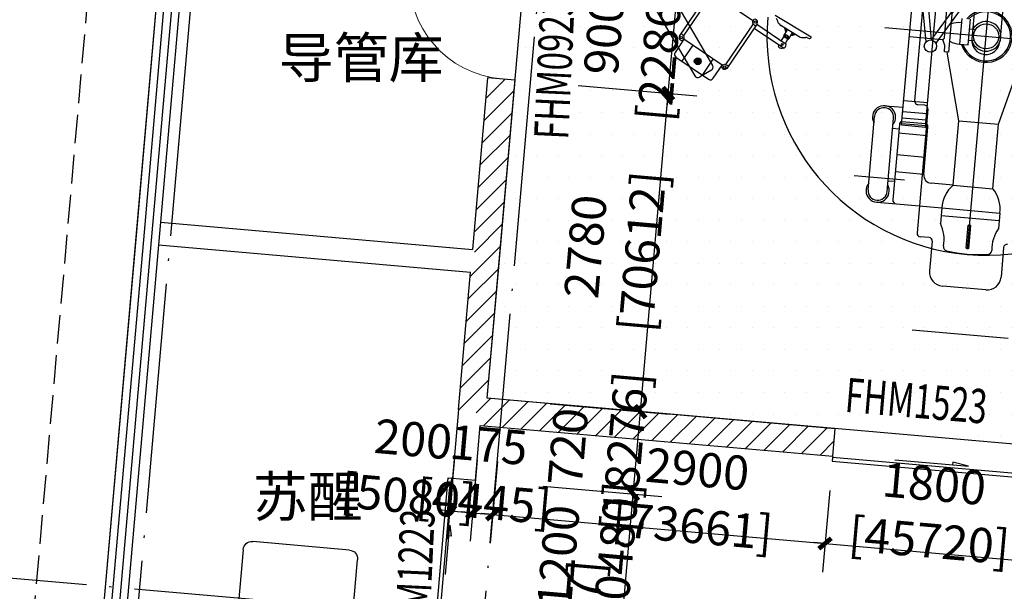
# Model space of a CAD drawing. Extents: x -264866 to 23687250, y 1136942 to 7542190.
# Drawn here: x 11756069 to 11764628, y 3782582 to 3787558 of the extents above; entities that cross this region are included whole.
import ezdxf

# ---------------------------------------------------------------- set-up
doc = ezdxf.new("R2010")
doc.units = 0
doc.header["$LTSCALE"] = 1000
doc.header["$PDMODE"] = 2
doc.header["$PDSIZE"] = 200
doc.linetypes.add('DASH', pattern=[0.35, 0.25, -0.1])
doc.linetypes.add('DOTE', pattern=[2.42, 2, -0.2, 0.02, -0.2])
doc.layers.get('0').update_dxf_attribs({"linetype": 'CONTINUOUS'})
doc.layers.get('Defpoints').update_dxf_attribs({"linetype": 'CONTINUOUS'})
for name, color, linetype in [('A-家具', 252, 'CONTINUOUS'), ('DOTE', 14, 'DOTE'), ('H降板', 8, 'CONTINUOUS'), ('PUB_DIM', 3, 'CONTINUOUS'), ('PUB_HATCH', 8, 'CONTINUOUS'), ('PUB_TEXT', 7, 'CONTINUOUS'), ('WALL', 4, 'CONTINUOUS'), ('WALL-MOVE', 6, 'CONTINUOUS'), ('WINDOW', 2, 'CONTINUOUS'), ('砖墙', 9, 'CONTINUOUS'), ('门窗编号', 3, 'CONTINUOUS')]:
    doc.layers.add(name, color=color, linetype=linetype)
doc.layers.add('消防修改提醒', color=10, linetype='CONTINUOUS', plot=False)
doc.styles.add('_TCH_DIM', font='SIMPLEX', dxfattribs={"bigfont": 'GBCBIG'})
doc.styles.add('_TCH_DIM_T3', font='SIMPLEX', dxfattribs={"width": 0.705882, "bigfont": 'GBCBIG'})
doc.styles.get("Standard").update_dxf_attribs({"font": 'rs.shx', "bigfont": 'hztxt.shx'})
doc.dimstyles.new('_TCH_ARCH&&100', dxfattribs={"dimtxt": 297.5, "dimasz": 100, "dimexe": 250, "dimexo": 300, "dimgap": 126.25, "dimtad": 1, "dimdec": 0, "dimrnd": 0.5, "dimzin": 0, "dimdsep": 46, "dimtxsty": '_TCH_DIM_T3', "dimblk": 'ARCHTICK', "dimcen": 0.09, "dimclrt": 7, "dimazin": 2, "dimtfac": 1, "dimtdec": 0, "dimtix": 1, "dimtmove": 2, "dimatfit": 3, "dimfxl": 0, "dimtolj": 1, "dimtzin": 0, "dimarcsym": 0})
pattern_1 = [(45, (0, 89.76), (-88.388383, 88.388383), [])]

# ---------------------------------------------------------------- blocks, each defined once
blk = doc.blocks.new('A$C37686D60')
for points in [[(2169.1, 5666.7, 1), (2169.1, 5726.6, 1)], [(2378.4, 4970.4, 1), (2378.4, 4987.4, 1)]]:
    blk.add_hatch(color=256).paths.add_polyline_path(points)
for p, q in [((2828.5, 6269.8), (2039.6, 5712.1)), ((2932.4, 6122.8), (2143.5, 5565.1)), ((2187.2, 5888.6), (2021.1, 5590.7)), ((2153.6, 5482.5), (2349, 5832.7)), ((2157.5, 5833.3), (2303.9, 5749.9)), ((2349, 5832.7), (2228.1, 5900.1)), ((2372.7, 5875.3), (2757.7, 5660.5)), ((2376.8, 5838.6), (2751.1, 5629.8)), ((2101.7, 5572.3), (2032.4, 5670.3)), ((2051.7, 5645.6), (2198.8, 5563.5)), ((2760, 5604.7), (2562.9, 5251.3)), ((2032.7, 5549.9), (2153.6, 5482.5)), ((2539.6, 5209.6), (2129.1, 5438.6)), ((2536.1, 5245.9), (2161.8, 5454.7)), ((2346.5, 4964.1), (2496.8, 5233.5)), ((2381.5, 4944.7), (2531.8, 5214)), ((2628, 5061.1), (2466, 4733.2)), ((2344, 4975.2), (2350.8, 4971.8)), ((2362.2, 5010.8), (2370.3, 5006.8)), ((2406.2, 4989), (2446.7, 4969)), ((2429, 4933.1), (2446.7, 4969)), ((2455.5, 4970.3), (2510.4, 4943.1)), ((2457.9, 4836.8), (2540.8, 5004.6)), ((2514.8, 4967.3), (2504.4, 4946.1)), ((2518.3, 4965.8), (2507.7, 4944.5)), ((2508.6, 4958.8), (2511.9, 4965.6)), ((2515.9, 4967), (2521, 4964.5)), ((2386.7, 4954), (2429, 4933.1)), ((2433.3, 4925.4), (2488.3, 4898.3)), ((2470.4, 4907.1), (2465.8, 4897.9)), ((2466.3, 4894.5), (2472.1, 4906.3)), ((2467.2, 4893.9), (2474.7, 4890.2)), ((2469.6, 4892.7), (2475.5, 4904.6)), ((2474.7, 4890.2), (2471.3, 4883.4)), ((2471.7, 4880.1), (2482.2, 4901.3)), ((2472.7, 4879.4), (2477.7, 4876.9)), ((2473, 4891), (2478.8, 4903)), ((2475, 4878.3), (2485.6, 4899.6)), ((2492.5, 4952), (2497.1, 4961.2)), ((2500.1, 4962.8), (2494.3, 4951.1)), ((2503.5, 4961.3), (2497.6, 4949.4)), ((2506.9, 4959.7), (2501, 4947.8)), ((2501.1, 4962.5), (2508.6, 4958.8)), ((2456.4, 4763.2), (2452.2, 4754.6)), ((2453, 4756.3), (2452.2, 4754.6)), ((2460.7, 4733.6), (2463.3, 4732.3)), ((1296, 4254.3), (1296, 3815.9)), ((1182.6, 4123.7), (1824.6, 4123.7)), ((1081.8, 4040.9), (1081.8, 3868.6)), ((1925.3, 4040.9), (1925.3, 3882.9)), ((2603.4, 4102.2), (2603.4, 2334.4)), ((1182.6, 3958.1), (1824.6, 3958.1)), ((1273.7, 3903), (1273.7, 3958.1)), ((1733.5, 3903), (1733.5, 3958.1)), ((1081.8, 3868.6), (1081.8, 3471.6)), ((1772.7, 3903), (1116.2, 3903)), ((1358.7, 3654), (1358.7, 3903)), ((1507.8, 3654), (1507.8, 3903)), ((1696.6, 3654), (1696.6, 3903)), ((1770.9, 3882.9), (2819.9, 3882.9)), ((1770.9, 3882.9), (1770.9, 3674.1)), ((1784.1, 3882.9), (1784.1, 3674.1)), ((1801.1, 3882.9), (1801.1, 3674.1)), ((1833.2, 3882.9), (1833.2, 3674.1)), ((1889.8, 3882.9), (1889.8, 3674.1)), ((1984.2, 3882.9), (1984.2, 3674.1)), ((2510.3, 3734.8), (3366.2, 3889.3)), ((2543.6, 3882.9), (2543.6, 3596)), ((6417.9, 3788.9), (1989.2, 3788.9)), ((2529.6, 3687.4), (3375.1, 3840.1)), ((1958.8, 3697.4), (1958.8, 3758.4)), ((3290.6, 3234.7), (2537.1, 3688.8)), ((0, 2799.4), (0, 3637.1)), ((815.8, 3560.3), (815.8, 3636.5)), ((1928.3, 3666.9), (846.2, 3666.9)), ((1358.7, 3654), (1772.7, 3654)), ((1770.9, 3674.1), (2543.6, 3674.1)), ((3264.8, 3191.8), (2506.1, 3649.1)), ((2543.6, 3674.1), (2819.9, 3674.1)), ((785.3, 3529.8), (526.2, 3529.8)), ((1287.4, 3390.7), (1287.4, 3582.7)), ((1850.6, 3390.7), (2437.3, 3544.9)), ((2437.3, 3529.2), (2437.3, 3567.6)), ((2437.3, 3567.6), (2492.7, 3567.6)), ((2437.3, 3529.2), (2765.9, 3529.2)), ((2492.7, 3567.6), (2543.6, 3591.2)), ((2560.8, 3578.8), (2802.7, 3578.8)), ((1081.8, 3471.6), (946, 3471.6)), ((1016.3, 3471.6), (1016.3, 2965)), ((1081.8, 3471.6), (1081.8, 2965)), ((2514.7, 3442.7), (2514.7, 3367.7)), ((2739, 3442.7), (2514.7, 3442.7)), ((404.3, 3028.7), (404.3, 3407.9)), ((1287.4, 3390.7), (1287.4, 3045.8)), ((1287.4, 3390.7), (1850.6, 3390.7)), ((1850.6, 3390.7), (1850.6, 3045.8)), ((2514.7, 3367.7), (2739, 3367.7)), ((2554.2, 3315.5), (2554.2, 3367.7)), ((2826.1, 3340.2), (2567, 3340.2)), ((2652.6, 3315.5), (2652.6, 3367.7)), ((744.1, 3218.3), (3213, 3218.3)), ((751.5, 3229.8), (751.5, 3206.8)), ((751.5, 3229.8), (952.9, 3229.8)), ((751.5, 3206.8), (952.9, 3206.8)), ((952.9, 3206.8), (952.9, 3229.8)), ((2826.1, 3096.4), (2567, 3096.4)), ((1287.4, 3045.8), (1850.6, 3045.8)), ((1850.6, 3045.8), (2512.4, 2871.9)), ((1081.8, 2965), (946, 2965)), ((785.3, 2906.8), (526.2, 2906.8))]:
    blk.add_line(p, q)
for centre, radius in [((2361.4, 5858), 10.6), ((2169.1, 5696.7), 29.9), ((2138, 5459), 10.6), ((2552.3, 5227.9), 10.6), ((2378.4, 4978.9), 8.48), ((2448.8, 4945.7), 8.48), ((2476.7, 3693.5), 53.2), ((2603.4, 3218.3), 109)]:
    blk.add_circle(centre, radius)
for centre, radius, start, end in [((2213.4, 5873.9), 30, 60.84642, 150.84642), ((2056.9, 5687.6), 30, 125.25877, 215.25877), ((2047.3, 5576.1), 30, 150.84642, 240.84642), ((2126.2, 5589.6), 30, 215.25877, 305.25877), ((2603.4, 3218.3), 1905.7, 90.00013, 269.99987), ((2572.9, 5067.7), 30.8, 298.02254, 325.87264), ((2377.9, 4980.3), 34.3, 117.29906, 188.68167), ((2441.6, 4949.2), 20.8, 259.96143, 47.44103), ((2458.6, 4940.8), 30.5, 102.04398, 112.72562), ((2453.3, 4965.8), 5, 63.70123, 102.04398), ((2514.6, 4964.3), 3, 63.70123, 153.70123), ((2558.7, 4995.8), 20, 132.22027, 153.70123), ((2621.4, 4948.3), 98.4, 110.24903, 140.69309), ((2375.6, 4975.4), 31.2, 201.24226, 280.99747), ((2458.6, 4940.8), 30.5, 194.67684, 205.35848), ((2435.5, 4929.9), 5, 205.35848, 243.70123), ((2468.5, 4896.6), 3, 153.70123, 243.70123), ((2474, 4882.1), 3, 153.70123, 243.70123), ((2499.8, 4959.8), 3, 63.70123, 153.70123), ((2551.6, 4807), 98.4, 166.70938, 197.15343), ((2475.8, 4827.9), 20, 153.70123, 175.18219), ((2467.9, 4748.8), 16.8, 159.90799, 244.64714), ((2427.2, 4773), 30.8, 341.52982, 9.37992), ((2464.2, 4734.1), 2, 243.70123, 333.70123), ((1182.6, 4040.9), 100.7, 55.28405, 304.71595), ((1182.6, 4040.9), 82.8, 90, 270), ((1824.6, 4040.9), 100.7, 235.28405, 124.71595), ((1824.6, 4040.9), 82.8, 270, 90), ((1116.2, 3868.6), 34.4, 90, 180), ((1772.7, 3868.6), 34.4, 24.60685, 90), ((1989.2, 3758.4), 30.5, 90, 180), ((1928.3, 3697.4), 30.5, 270, 0), ((846.2, 3636.5), 30.5, 90, 180), ((1358.7, 3582.7), 71.3, 90, 180), ((1772.7, 3688.4), 34.4, 270, 335.39315), ((2560.8, 3596), 17.2, 180, 270), ((526.2, 3407.9), 121.9, 90, 180), ((785.3, 3560.3), 30.5, 270, 0), ((2603.4, 3218.3), 358.2, 255.27146, 63.01987), ((2710, 3447.8), 195.3, 155.3847, 181.50085), ((2506.8, 3447.8), 195.3, 358.49915, 24.6153), ((749.8, 3392.8), 36.3, 87.06793, 169.19708), ((783.6, 3748.4), 321, 264.29231, 300.40205), ((1090.9, 3192.9), 278.8, 45.19859, 91.86513), ((2603.4, 3218.3), 226.5, 113.05826, 53.24687), ((1958.6, 3218.3), 1257.6, 171.71049, 188.28951), ((2603.4, 3218.3), 213.5, 114.5612, 50.57768), ((2567, 3218.3), 121.9, 90, 270), ((2603.4, 3218.3), 129.3, 112.37587, 67.62413), ((526.2, 3028.7), 121.9, 180, 270), ((749.8, 3043.8), 36.3, 190.80292, 272.93207), ((783.6, 2688.2), 321, 59.59795, 95.70769), ((1090.9, 3243.7), 278.8, 268.13487, 314.80141), ((785.3, 2876.3), 30.5, 0, 90)]:
    blk.add_arc(centre, radius, start, end)
for points in [[(2373.5, 5874.9), (2366, 5876.2), (2349, 5879.1), (2331.9, 5854.7), (2344.1, 5833.2), (2369, 5828.6), (2383.6, 5845.3), (2393.6, 5859), (2399.6, 5860.2)], [(2129.1, 5438.6), (2124.1, 5444.3), (2112.8, 5457.2), (2124.7, 5484.6), (2149.3, 5485.5), (2166.3, 5466.7), (2159.7, 5445.4), (2153.2, 5429.7), (2155.4, 5424)], [(2539.6, 5209.6), (2547.1, 5208.4), (2564, 5205.5), (2581, 5230), (2568.9, 5251.4), (2544, 5256), (2529.4, 5239.2), (2519.4, 5225.5), (2513.4, 5224.3)]]:
    blk.add_open_spline(points, degree=3, knots=[0, 0, 0, 0, 21.583552, 48.79031, 67.342525, 86.258669, 114.80883, 130.040687, 130.040687, 130.040687, 130.040687])
blk = doc.blocks.new('$LIB2D$00000311')
at = {"color": 0, "linetype": 'ByBlock'}
for p, q in [((-1921.9, 1000), (-129.9, 1000)), ((-853.5, 999.6), (-592.7, 690.1)), ((-51.9, 1000), (-51.9, 0)), ((-51.9, 1000), (0, 1000)), ((0, 1000), (0, 0)), ((-1999.8, 77.9), (-1999.8, 922.1)), ((-467.5, 883.1), (-467.5, 116.9)), ((-103.9, 883.1), (-467.5, 883.1)), ((-103.9, 116.9), (-103.9, 883.1)), ((-701.2, 0), (-701.2, 818.2)), ((-519.4, 0), (-519.4, 551.1)), ((-467.5, 116.9), (-103.9, 116.9)), ((-129.9, 0), (-1921.9, 0)), ((-51.9, 0), (0, 0))]:
    blk.add_line(p, q, dxfattribs=at)
for centre, radius, start, end in [((-1921.9, 922.1), 77.9, 90, 180), ((-1556, 378.5), 1056.9, 13.3928, 36.02023), ((-129.9, 922.1), 77.9, 0, 90), ((-285.7, 1506.4), 649.3, 253.73979, 286.26021), ((-831.1, 489.3), 311.7, 0, 40.10593), ((-831.1, 551.1), 311.7, 0, 13.3928), ((-285.7, -506.4), 649.3, 73.73979, 106.26021), ((-1921.9, 77.9), 77.9, 180, 270), ((-129.9, 77.9), 77.9, 270, 0)]:
    blk.add_arc(centre, radius, start, end, dxfattribs=at)
blk = doc.blocks.new('A$C1B302316')
at = {"layer": 'DOTE'}
for p, q in [((21097, 372485, 0), (23492.9, 399869.9, 0)), ((24085.5, 372223.5, 0), (26481.5, 399608.5, 0)), ((19004.4, 376855.1, 0), (91697.1, 370495.1, 0))]:
    blk.add_line(p, q, dxfattribs=at)
blk = doc.blocks.new('$DorLib2D$00000129')
at = {"color": 0, "linetype": 'Continuous'}
for p, q in [((-0.5, 0.545), (-0.5, 0.6866)), ((-0.5, 0.6866), (0.5, 0.6866)), ((0.5, 0.6866), (0.5, 0.545)), ((0.5, 0.545), (-0.5, 0.545)), ((-0.5, 0.5), (-0.5, 0.545)), ((0.5, 0.5), (0.5, 0.545)), ((-0.2, 0.4375), (0.1584, 0.4375)), ((0.1584, 0.4375), (0.0804, 0.3408)), ((0.0804, 0.3408), (0.0804, 0.4375))]:
    blk.add_line(p, q, dxfattribs=at)
blk = doc.blocks.new('$DorLib2D$00000001')
for p, q in [((0.45, 0.975), (0.5, 0.975)), ((0.45, 0), (0.45, 0.975)), ((0.5, 0), (0.5, 0.975)), ((0.5, 0), (0.45, 0))]:
    blk.add_line(p, q)
at = {"lineweight": 13}
blk.add_arc((0.475, 0), 0.975, 91.46928, 180, dxfattribs=at)
blk = doc.blocks.new('_ArchTick')
at = {"color": 0, "linetype": 'ByBlock', "const_width": 0.4}
blk.add_lwpolyline([(-0.5, -0.5), (0.5, 0.5)], dxfattribs=at)
blk = doc.blocks.new('*D972')
at = {"layer": 'Defpoints', "color": 0, "linetype": 'ByBlock'}
for p in [(11759873.9, 3784044.4), (11760073.1, 3784027), (11760006.6, 3783266.6)]:
    blk.add_point(p, dxfattribs=at)
at = {"layer": 'PUB_DIM', "color": 0, "linetype": 'ByBlock', "lineweight": -2}
for p, q in [((11759847.8, 3783745.5), (11759785.6, 3783035)), ((11760047, 3783728.1), (11759984.8, 3783017.6)), ((11759807.4, 3783284.1), (11759707.8, 3783292.8)), ((11759807.4, 3783284.1), (11760006.6, 3783266.6)), ((11760006.6, 3783266.6), (11760106.2, 3783257.9))]:
    blk.add_line(p, q, dxfattribs=at)
at = {"layer": 'PUB_DIM', "color": 0, "linetype": 'ByBlock', "lineweight": -2, "xscale": 100, "yscale": 100, "zscale": 100}
for p, rotation in [((11759807.4, 3783284.1), 354.9998649834512), ((11760006.6, 3783266.6), 174.9998649834511)]:
    blk.add_blockref('_ArchTick', p, dxfattribs=dict(at, rotation=rotation))
at = {"layer": 'PUB_DIM', "color": 7, "linetype": 'ByBlock', "insert": (11759468.9, 3783660), "char_height": 297.5, "attachment_point": 5, "rotation": 354.99986, "style": '_TCH_DIM_T3'}
blk.add_mtext('\\A1;200 [5080]', dxfattribs=at)
blk = doc.blocks.new('*D973')
at = {"layer": 'Defpoints', "color": 0, "linetype": 'ByBlock'}
for p in [(11760073.1, 3784027), (11760247.5, 3784011.7), (11760181, 3783251.4)]:
    blk.add_point(p, dxfattribs=at)
at = {"layer": 'PUB_DIM', "color": 0, "linetype": 'ByBlock', "lineweight": -2}
for p, q in [((11760047, 3783728.1), (11759984.8, 3783017.6)), ((11760221.3, 3783712.8), (11760159.2, 3783002.3)), ((11760006.6, 3783266.6), (11759907, 3783275.4)), ((11760006.6, 3783266.6), (11760181, 3783251.4)), ((11760181, 3783251.4), (11760280.6, 3783242.7))]:
    blk.add_line(p, q, dxfattribs=at)
at = {"layer": 'PUB_DIM', "color": 0, "linetype": 'ByBlock', "lineweight": -2, "xscale": 100, "yscale": 100, "zscale": 100}
for p, rotation in [((11760006.6, 3783266.6), 354.9998649832634), ((11760181, 3783251.4), 174.9998649832634)]:
    blk.add_blockref('_ArchTick', p, dxfattribs=dict(at, rotation=rotation))
at = {"layer": 'PUB_DIM', "color": 7, "linetype": 'ByBlock', "insert": (11760124.6, 3783610.6), "char_height": 297.5, "attachment_point": 5, "rotation": 354.99986, "style": '_TCH_DIM_T3'}
blk.add_mtext('\\A1;175 [4445]', dxfattribs=at)
blk = doc.blocks.new('*D974')
at = {"layer": 'Defpoints', "color": 0, "linetype": 'ByBlock'}
for p in [(11760247.5, 3784011.7), (11763136.5, 3783758.9), (11763070, 3782998.6)]:
    blk.add_point(p, dxfattribs=at)
at = {"layer": 'PUB_DIM', "color": 0, "linetype": 'ByBlock', "lineweight": -2}
for p, q in [((11760221.3, 3783712.8), (11760159.2, 3783002.3)), ((11763110.4, 3783460.1), (11763048.2, 3782749.6)), ((11760181, 3783251.4), (11760081.3, 3783260.1)), ((11760181, 3783251.4), (11763070, 3782998.6)), ((11763070, 3782998.6), (11763169.6, 3782989.9))]:
    blk.add_line(p, q, dxfattribs=at)
at = {"layer": 'PUB_DIM', "color": 0, "linetype": 'ByBlock', "lineweight": -2, "xscale": 100, "yscale": 100, "zscale": 100}
for p, rotation in [((11760181, 3783251.4), 354.9998649833845), ((11763070, 3782998.6), 174.9998649833845)]:
    blk.add_blockref('_ArchTick', p, dxfattribs=dict(at, rotation=rotation))
at = {"layer": 'PUB_DIM', "color": 7, "linetype": 'ByBlock', "insert": (11761939.1, 3783399), "char_height": 297.5, "attachment_point": 5, "rotation": 354.99986, "style": '_TCH_DIM_T3'}
blk.add_mtext('\\A1;2900 [73661]', dxfattribs=at)
blk = doc.blocks.new('*D975')
at = {"layer": 'Defpoints', "color": 0, "linetype": 'ByBlock'}
for p in [(11763136.5, 3783758.9), (11764929.6, 3783602.1), (11764863.1, 3782841.7)]:
    blk.add_point(p, dxfattribs=at)
at = {"layer": 'PUB_DIM', "color": 0, "linetype": 'ByBlock', "lineweight": -2}
for p, q in [((11763110.4, 3783460.1), (11763048.2, 3782749.6)), ((11764903.5, 3783303.2), (11764841.3, 3782592.7)), ((11763070, 3782998.6), (11762970.4, 3783007.3)), ((11763070, 3782998.6), (11764863.1, 3782841.7)), ((11764863.1, 3782841.7), (11764962.7, 3782833))]:
    blk.add_line(p, q, dxfattribs=at)
at = {"layer": 'PUB_DIM', "color": 0, "linetype": 'ByBlock', "lineweight": -2, "xscale": 100, "yscale": 100, "zscale": 100}
for p, rotation in [((11763070, 3782998.6), 354.999864983386), ((11764863.1, 3782841.7), 174.999864983386)]:
    blk.add_blockref('_ArchTick', p, dxfattribs=dict(at, rotation=rotation))
at = {"layer": 'PUB_DIM', "color": 7, "linetype": 'ByBlock', "insert": (11763997.3, 3783271.8), "char_height": 297.5, "attachment_point": 5, "rotation": 354.99986, "style": '_TCH_DIM_T3'}
blk.add_mtext('\\A1;1800 [45720]', dxfattribs=at)
blk = doc.blocks.new('*D1190')
at = {"layer": 'Defpoints', "color": 0, "linetype": 'ByBlock'}
for p in [(11760215.7, 3782328.5), (11761297.6, 3782233.9), (11760172, 3781829.7)]:
    blk.add_point(p, dxfattribs=at)
at = {"layer": 'PUB_DIM', "color": 0, "linetype": 'ByBlock', "lineweight": -2}
for p, q in [((11760514.5, 3782302.4), (11761546.7, 3782212.1)), ((11761254, 3781735.1), (11761297.6, 3782233.9)), ((11760470.9, 3781803.6), (11761503, 3781713.3))]:
    blk.add_line(p, q, dxfattribs=at)
at = {"layer": 'PUB_DIM', "color": 0, "linetype": 'ByBlock', "lineweight": -2, "xscale": 100, "yscale": 100, "zscale": 100}
for p, rotation in [((11761297.6, 3782233.9), 84.99986487404075), ((11761254, 3781735.1), 264.9998648740407)]:
    blk.add_blockref('_ArchTick', p, dxfattribs=dict(at, rotation=rotation))
at = {"layer": 'PUB_DIM', "color": 7, "linetype": 'ByBlock', "insert": (11760685.9, 3782179.4), "char_height": 297.5, "attachment_point": 5, "rotation": 84.99986, "style": '_TCH_DIM_T3'}
blk.add_mtext('\\A1;501 [12717]', dxfattribs=at)
blk = doc.blocks.new('*D1191')
at = {"layer": 'Defpoints', "color": 0, "linetype": 'ByBlock'}
for p in [(11760320.2, 3783524), (11761402.2, 3783429.3), (11760215.7, 3782328.5)]:
    blk.add_point(p, dxfattribs=at)
at = {"layer": 'PUB_DIM', "color": 0, "linetype": 'ByBlock', "lineweight": -2}
for p, q in [((11761402.2, 3783429.3), (11761410.9, 3783528.9)), ((11760619.1, 3783497.8), (11761651.3, 3783407.5)), ((11761297.6, 3782233.9), (11761402.2, 3783429.3)), ((11760514.5, 3782302.4), (11761546.7, 3782212.1)), ((11761297.6, 3782233.9), (11761288.9, 3782134.2))]:
    blk.add_line(p, q, dxfattribs=at)
at = {"layer": 'PUB_DIM', "color": 0, "linetype": 'ByBlock', "lineweight": -2, "xscale": 100, "yscale": 100, "zscale": 100}
for p, rotation in [((11761402.2, 3783429.3), 264.9998648741475), ((11761297.6, 3782233.9), 84.9998648741475)]:
    blk.add_blockref('_ArchTick', p, dxfattribs=dict(at, rotation=rotation))
at = {"layer": 'PUB_DIM', "color": 7, "linetype": 'ByBlock', "insert": (11760998.4, 3782862.3), "char_height": 297.5, "attachment_point": 5, "rotation": 84.99986, "style": '_TCH_DIM_T3'}
blk.add_mtext('\\A1;1200 [30480]', dxfattribs=at)
blk = doc.blocks.new('*D1192')
at = {"layer": 'Defpoints', "color": 0, "linetype": 'ByBlock'}
for p in [(11760383, 3784240.8), (11761464.9, 3784146.1), (11760320.2, 3783524)]:
    blk.add_point(p, dxfattribs=at)
at = {"layer": 'PUB_DIM', "color": 0, "linetype": 'ByBlock', "lineweight": -2}
for p, q in [((11760681.8, 3784214.6), (11761714, 3784124.3)), ((11761464.9, 3784146.1), (11761473.7, 3784245.7)), ((11761402.2, 3783429.3), (11761464.9, 3784146.1)), ((11760619.1, 3783497.8), (11761651.3, 3783407.5)), ((11761402.2, 3783429.3), (11761393.5, 3783329.7))]:
    blk.add_line(p, q, dxfattribs=at)
at = {"layer": 'PUB_DIM', "color": 0, "linetype": 'ByBlock', "lineweight": -2, "xscale": 100, "yscale": 100, "zscale": 100}
for p, rotation in [((11761464.9, 3784146.1), 264.9998648740807), ((11761402.2, 3783429.3), 84.99986487408077)]:
    blk.add_blockref('_ArchTick', p, dxfattribs=dict(at, rotation=rotation))
at = {"layer": 'PUB_DIM', "color": 7, "linetype": 'ByBlock', "insert": (11761082, 3783818.5), "char_height": 297.5, "attachment_point": 5, "rotation": 84.99986, "style": '_TCH_DIM_T3'}
blk.add_mtext('\\A1;720 [18276]', dxfattribs=at)
blk = doc.blocks.new('*D1193')
at = {"layer": 'Defpoints', "color": 0, "linetype": 'ByBlock'}
for p in [(11760625.3, 3787010.2), (11761707.2, 3786915.5), (11760383, 3784240.8)]:
    blk.add_point(p, dxfattribs=at)
at = {"layer": 'PUB_DIM', "color": 0, "linetype": 'ByBlock', "lineweight": -2}
for p, q in [((11760924.1, 3786984), (11761956.3, 3786893.7)), ((11761464.9, 3784146.1), (11761707.2, 3786915.5)), ((11760681.8, 3784214.6), (11761714, 3784124.3))]:
    blk.add_line(p, q, dxfattribs=at)
at = {"layer": 'PUB_DIM', "color": 0, "linetype": 'ByBlock', "lineweight": -2, "xscale": 100, "yscale": 100, "zscale": 100}
for p, rotation in [((11761707.2, 3786915.5), 84.99986487410462), ((11761464.9, 3784146.1), 264.9998648741047)]:
    blk.add_blockref('_ArchTick', p, dxfattribs=dict(at, rotation=rotation))
at = {"layer": 'PUB_DIM', "color": 7, "linetype": 'ByBlock', "insert": (11761234.5, 3785561.6), "char_height": 297.5, "attachment_point": 5, "rotation": 84.99986, "style": '_TCH_DIM_T3'}
blk.add_mtext('\\A1;2780 [70612]', dxfattribs=at)
blk = doc.blocks.new('*D1194')
at = {"layer": 'Defpoints', "color": 0, "linetype": 'ByBlock'}
for p in [(11760703.7, 3787906.8), (11761785.7, 3787812.1), (11760625.3, 3787010.2)]:
    blk.add_point(p, dxfattribs=at)
at = {"layer": 'PUB_DIM', "color": 0, "linetype": 'ByBlock', "lineweight": -2}
for p, q in [((11761002.6, 3787880.6), (11762034.7, 3787790.3)), ((11761785.7, 3787812.1), (11761794.4, 3787911.7)), ((11761707.2, 3786915.5), (11761785.7, 3787812.1)), ((11760924.1, 3786984), (11761956.3, 3786893.7)), ((11761707.2, 3786915.5), (11761698.5, 3786815.9))]:
    blk.add_line(p, q, dxfattribs=at)
at = {"layer": 'PUB_DIM', "color": 0, "linetype": 'ByBlock', "lineweight": -2, "xscale": 100, "yscale": 100, "zscale": 100}
for p, rotation in [((11761785.7, 3787812.1), 264.9998648741083), ((11761707.2, 3786915.5), 84.99986487410825)]:
    blk.add_blockref('_ArchTick', p, dxfattribs=dict(at, rotation=rotation))
at = {"layer": 'PUB_DIM', "color": 7, "linetype": 'ByBlock', "insert": (11761394.9, 3787394.6), "char_height": 297.5, "attachment_point": 5, "rotation": 84.99986, "style": '_TCH_DIM_T3'}
blk.add_mtext('\\A1;900 [22860]', dxfattribs=at)

msp = doc.modelspace()

# ---------------------------------------------------------------- hatches: boundary and pattern name
at = {"layer": 'H降板'}
h = msp.add_hatch(dxfattribs=at)
h.set_pattern_fill('松散材料', color=8, scale=100, style=0)
h.set_pattern_definition([(0, (0, 0), (93.75, 187.5), [0, -187.5])])
h.paths.add_polyline_path([(11768654, 3792611.7), (11767864.4, 3783586.2), (11760133.9, 3784262.6), (11760923.6, 3793288.1)])
at = {"layer": 'PUB_HATCH'}
h = msp.add_hatch(dxfattribs=at)
h.set_pattern_fill('普通砖', color=256, scale=50, style=0)
h.set_pattern_definition(pattern_1)
h.paths.add_polyline_path([(11760236.8, 3785438.1), (11760376.2, 3787032), (11760137.1, 3787052.9), (11760006.4, 3785558.6), (11760077.4, 3785452)])
h = msp.add_hatch(dxfattribs=at)
h.set_pattern_fill('普通砖', color=256, scale=50, style=0)
h.set_pattern_definition(pattern_1)
h.paths.add_polyline_path([(11760030.5, 3784151.1), (11760133.9, 3784262.6), (11760236.8, 3785438.1), (11760077.4, 3785452), (11759989, 3785359.4), (11759884.4, 3784163.9)])
h = msp.add_hatch(dxfattribs=at)
h.set_pattern_fill('普通砖', color=256, scale=50, style=0)
h.set_pattern_definition(pattern_1)
h.paths.add_polyline_path([(11760073.1, 3784027), (11763136.5, 3783758.9), (11763157.4, 3783998), (11760133.9, 3784262.6), (11760030.5, 3784151.1)])

# ---------------------------------------------------------------- linework, layer by layer
at = {"layer": 'WALL'}
for p, q in [((11760137.1, 3787052.9), (11760006.4, 3785558.6)), ((11760376.2, 3787032), (11760137.1, 3787052.9)), ((11760236.8, 3785438.1), (11760376.2, 3787032)), ((11757291.8, 3785796.1), (11760006.4, 3785558.6)), ((11757274.3, 3785596.9), (11759989, 3785359.4)), ((11760133.9, 3784262.6), (11760236.8, 3785438.1)), ((11759884.4, 3784163.9), (11759989, 3785359.4)), ((11763157.4, 3783998), (11760133.9, 3784262.6)), ((11759884.4, 3784163.9), (11759832.1, 3783566.7)), ((11760031.4, 3783549.2), (11760073.1, 3784027)), ((11760073.1, 3784027), (11763136.5, 3783758.9)), ((11763136.5, 3783758.9), (11763157.4, 3783998)), ((11759832.1, 3783566.7), (11760031.4, 3783549.2))]:
    msp.add_line(p, q, dxfattribs=at)
at = {"layer": 'WINDOW', "linetype": 'Continuous'}
for p, q in [((11757388.9, 3789200.6), (11757083.8, 3785713.9)), ((11757455.3, 3789194.8), (11757150.2, 3785708.1)), ((11757521.7, 3789189), (11757216.6, 3785702.3)), ((11757588.1, 3789183.2), (11757283, 3785696.5)), ((11757083.8, 3785713.9), (11756665.5, 3780932.6)), ((11757150.2, 3785708.1), (11756737.7, 3780993.2)), ((11757216.6, 3785702.3), (11756809.9, 3781053.8)), ((11757283, 3785696.5), (11756882.2, 3781114.4))]:
    msp.add_line(p, q, dxfattribs=at)
at = {"layer": 'WINDOW', "linetype": 'DASH', "flags": 128}
msp.add_lwpolyline([(11809502.1, 3799498.2), (11758081, 3803997.1), (11756015.4, 3780387.3), (11775341.6, 3778696.5)], dxfattribs=at)
at = {"layer": '消防修改提醒', "color": 6, "ltscale": 0.5, "flags": 128}
msp.add_lwpolyline([(11758626.5, 3803347), (11756665.5, 3780932.6), (11775393.9, 3779294), (11772060.3, 3741191.5, 0.012751), (11755057, 3737991.5), (11756001.6, 3733592.1), (11761181.7, 3706917.1), (11760396.4, 3706764.6), (11761740.9, 3699841.4), (11764679.4, 3700472.1), (11764565.2, 3701060.5, -0.103564), (11888133.7, 3701060.5), (11888019.2, 3700472.1), (11890958, 3699841.4), (11892264.4, 3706568.3), (11893442.2, 3706339.7), (11899414.4, 3737107.1), (11899630.4, 3738080.2, 0.010282), (11887249.5, 3740561.9), (11887249.5, 3774759.4), (11898049.4, 3774759.5), (11898049.4, 3797259.5), (11828205.1, 3797259.5)], format="xyb", close=True, dxfattribs=at)
at = {"layer": '砖墙', "flags": 128}
msp.add_lwpolyline([(11768654, 3792611.7), (11767864.4, 3783586.2), (11760133.9, 3784262.6), (11760923.6, 3793288.1), (11768654, 3792611.7)], dxfattribs=at)

# ---------------------------------------------------------------- block references
at = {"layer": 'A-家具', "rotation": 84.9998648832272}
msp.add_blockref('A$C37686D60', (11767449.6, 3784538.8), dxfattribs=at)
at = {"layer": 'A-家具', "xscale": -1, "rotation": 84.99986488322722}
msp.add_blockref('$LIB2D$00000311', (11758839.4, 3780942.8), dxfattribs=at)
at = {"layer": 'WALL-MOVE'}
msp.add_blockref('A$C1B302316', (11735652, 3405959.8), dxfattribs=at)
at = {"layer": 'WINDOW'}
for name, p, xscale, yscale, zscale, rotation in [('$DorLib2D$00000001', (11760295.9, 3787490.7), 900, 900, 900, 84.99986491157956), ('$DorLib2D$00000129', (11764043.5, 3783800), 1800, -240, 1800, 354.9998649825013), ('$DorLib2D$00000129', (11759879.4, 3782960.2), 1200, 200, 1200, 84.99986491158515)]:
    msp.add_blockref(name, p, dxfattribs=dict(at, xscale=xscale, yscale=yscale, zscale=zscale, rotation=rotation))

# ---------------------------------------------------------------- texts
at = {"layer": 'PUB_TEXT'}
for s, p in [('导管库', (11758321, 3787051.6)), ('苏醒', (11758095.2, 3783231.9))]:
    msp.add_text(s, height=350, dxfattribs=at).set_placement(p)
at = {"layer": '门窗编号', "linetype": 'ByBlock', "style": '_TCH_DIM', "width": 0.705882}
for s, rotation, p in [('FHM0923', 87.29428, (11760836.7, 3786510.9)), ('FHM1523', 355.12496, (11763235.2, 3784145.3)), ('DM1223', 87.29428, (11759628.5, 3782224.7))]:
    msp.add_text(s, height=297.5, rotation=rotation, dxfattribs=at).set_placement(p)

# ---------------------------------------------------------------- dimensions: what is measured, and where the dimension line sits
at = {"layer": 'PUB_DIM', "linetype": 'ByBlock'}
for p1, p2, distance, picture, middle in [((11760625.3, 3787010.2), (11760703.7, 3787906.8), -1086.1, '*D1194', (11761394.9, 3787394.6)), ((11760383, 3784240.8), (11760625.3, 3787010.2), -1086.1, '*D1193', (11761234.5, 3785561.6)), ((11760320.2, 3783524), (11760383, 3784240.8), -1086.1, '*D1192', (11761082, 3783818.5)), ((11760073.1, 3784027), (11760247.5, 3784011.7), -763.2, '*D973', (11760124.6, 3783610.6)), ((11763136.5, 3783758.9), (11764929.6, 3783602.1), -763.2, '*D975', (11763997.3, 3783271.8)), ((11760215.7, 3782328.5), (11760320.2, 3783524), -1086.1, '*D1191', (11760998.4, 3782862.3))]:
    dim = msp.add_aligned_dim(p1=p1, p2=p2, distance=distance, dimstyle='_TCH_ARCH&&100', dxfattribs=at)
    dim.commit()
    dim.dimension.update_dxf_attribs({"geometry": picture, "text_midpoint": middle})
for base, p1, p2, angle, picture, middle in [((11760006.6, 3783266.6), (11759873.9, 3784044.4), (11760073.1, 3784027), 354.99986, '*D972', (11759468.9, 3783660)), ((11763070, 3782998.6), (11760247.5, 3784011.7), (11763136.5, 3783758.9), 354.99986, '*D974', (11761939.1, 3783399)), ((11761297.6, 3782233.9), (11760172, 3781829.7), (11760215.7, 3782328.5), 84.99986, '*D1190', (11760685.9, 3782179.4))]:
    dim = msp.add_linear_dim(base=base, p1=p1, p2=p2, angle=angle, dimstyle='_TCH_ARCH&&100', dxfattribs=at)
    dim.commit()
    dim.dimension.update_dxf_attribs({"geometry": picture, "text_midpoint": middle, "dimtype": 161})

doc.saveas('drawing.dxf')
